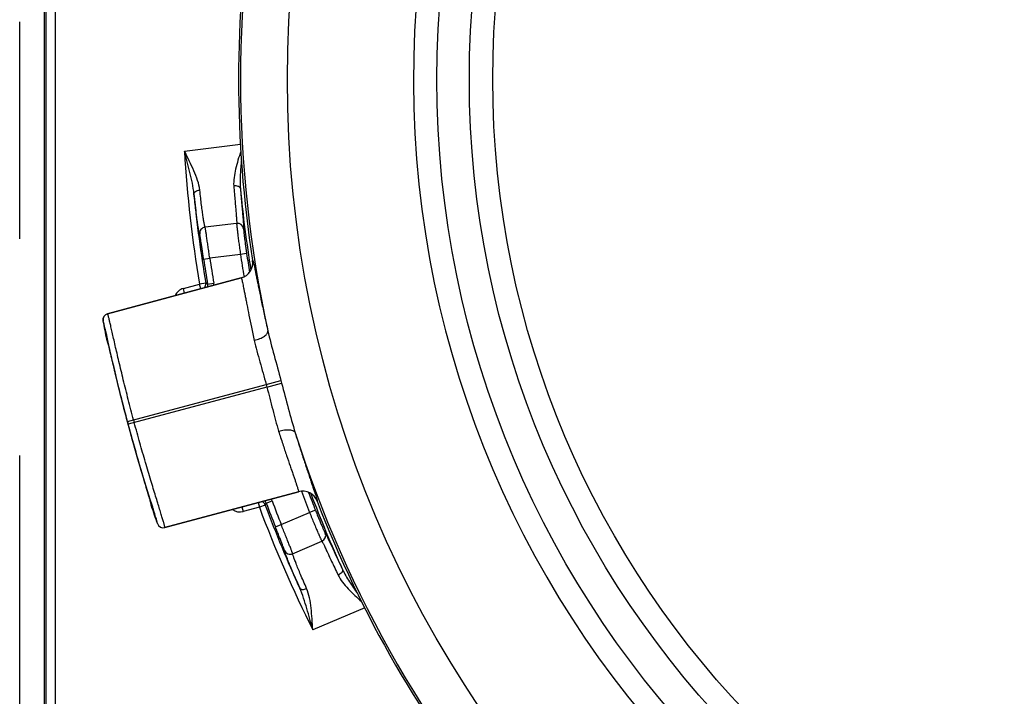
# Model space of a CAD drawing. Units: millimetres. Extents: x -3 to 844, y 0 to 594.
# Drawn here: x 647 to 663, y 389 to 400 of the extents above; entities that cross this region are included whole.
import ezdxf

# ---------------------------------------------------------------- set-up
doc = ezdxf.new("R2010")
doc.units = ezdxf.units.MM
doc.header["$LTSCALE"] = 46.255
doc.linetypes.add('CENTER', pattern=[0.6, 0.375, -0.075, 0.075, -0.075])
doc.layers.get('0').update_dxf_attribs({"linetype": 'CONTINUOUS'})
for name, color, linetype in [('BG_AK3_14_LEERGEH_DXF_AXIS', 7, 'CONTINUOUS'), ('BG_AK3_14_LEERGEH_DXF_DIMENSION', 7, 'CONTINUOUS'), ('DREHSCHEIBE-DXF_CONTINUOUS_LINE', 7, 'CONTINUOUS'), ('KASTEN_AK14-DXF_CONTINUOUS_LINE', 7, 'CONTINUOUS')]:
    doc.layers.add(name, color=color, linetype=linetype)
doc.styles.get("Standard").update_dxf_attribs({"font": 'txt', "width": 0.7})
doc.dimstyles.new('DIMSTYLE_1', dxfattribs={"dimtxt": 2.5, "dimasz": 3.5, "dimexe": 1.5, "dimexo": 0, "dimtad": 1, "dimdec": 3, "dimlfac": 2, "dimdsep": 46, "dimtxsty": 'STANDARD', "dimblk": '_FILLED', "dimblk1": '_FILLED', "dimblk2": '_FILLED', "dimcen": 0.09, "dimclrt": 5, "dimadec": 0, "dimazin": 0, "dimtp": 0.5, "dimtm": 0.5, "dimtfac": 1, "dimtdec": 3, "dimtofl": 0, "dimtmove": 0, "dimatfit": 3, "dimldrblk": '_FILLED', "dimfxl": 1, "dimtolj": 1, "dimarcsym": 0})

# ---------------------------------------------------------------- blocks, each defined once
blk = doc.blocks.new('_FILLED')
at = {"color": 0, "linetype": 'BYBLOCK'}
blk.add_solid([(0, 0), (-1, 0.125), (-1, -0.125)], dxfattribs=at)
blk = doc.blocks.new('*D17')
at = {"layer": 'BG_AK3_14_LEERGEH_DXF_DIMENSION', "color": 2, "linetype": 'CONTINUOUS'}
for p, q in [((646.8, 418.538), (749.851, 418.538)), ((748.351, 418.538), (748.351, 370.788)), ((748.351, 323.038), (748.351, 370.788)), ((646.8, 323.038), (749.851, 323.038))]:
    blk.add_line(p, q, dxfattribs=at)
at = {"layer": 'BG_AK3_14_LEERGEH_DXF_DIMENSION', "color": 2, "linetype": 'CONTINUOUS', "xscale": 3.5, "yscale": 3.5, "zscale": 3.5}
for p, rotation in [((748.351, 418.538), 90), ((748.351, 323.038), 270)]:
    blk.add_blockref('_FILLED', p, dxfattribs=dict(at, rotation=rotation))
at = {"layer": 'BG_AK3_14_LEERGEH_DXF_DIMENSION', "color": 5, "linetype": 'CONTINUOUS', "insert": (745.226, 370.788), "char_height": 2.5, "width": 7.23214, "attachment_point": 2, "rotation": 90, "line_spacing_factor": 0.9}
blk.add_mtext('191', dxfattribs=at)

msp = doc.modelspace()

# ---------------------------------------------------------------- linework, layer by layer
at = {"layer": 'BG_AK3_14_LEERGEH_DXF_AXIS', "color": 7, "linetype": 'CENTER'}
msp.add_line((646.80042, 292.66295), (646.80042, 448.91295), dxfattribs=at)
at = {"layer": 'DREHSCHEIBE-DXF_CONTINUOUS_LINE', "color": 9, "linetype": 'CONTINUOUS'}
for p, q in [((650.52574, 396.38984), (650.52634, 396.38946)), ((650.34408, 396.10937), (648.2057, 395.53639)), ((650.34348, 396.10976), (650.34408, 396.10937)), ((648.2057, 395.53639), (648.20509, 395.53678)), ((648.13326, 395.42164), (648.13265, 395.42203)), ((648.18967, 395.12529), (648.19018, 395.12497)), ((648.52549, 393.81073), (650.74223, 394.40459)), ((650.75339, 394.36296), (648.5367, 393.76889)), ((650.74223, 394.4046), (650.97891, 394.46772)), ((650.75339, 394.36296), (650.98992, 394.42663)), ((649.12259, 392.11453), (651.26097, 392.68751)), ((651.26097, 392.68751), (651.26064, 392.68687)), ((648.90344, 392.46307), (648.90315, 392.46254)), ((651.55885, 392.53608), (651.55853, 392.53544)), ((649.00214, 392.17704), (649.00248, 392.17769)), ((649.12225, 392.11389), (649.12259, 392.11453))]:
    msp.add_line(p, q, dxfattribs=at)
at = {"layer": 'DREHSCHEIBE-DXF_CONTINUOUS_LINE', "color": 7, "linetype": 'CONTINUOUS'}
for p, q in [((648.20509, 395.53678), (650.34348, 396.10976)), ((648.19955, 395.09828), (648.20024, 395.09605)), ((648.20024, 395.09605), (648.20104, 395.09339)), ((648.20104, 395.09339), (648.20195, 395.0903)), ((648.20195, 395.0903), (648.20296, 395.08678)), ((648.20296, 395.08678), (648.20406, 395.08284)), ((648.20406, 395.08284), (648.2059, 395.07615)), ((648.2059, 395.07615), (648.20796, 395.06849)), ((648.20796, 395.06849), (648.21023, 395.05986)), ((648.21023, 395.05986), (648.21363, 395.04671)), ((648.21363, 395.04671), (648.2185, 395.02742)), ((648.2185, 395.02742), (648.22539, 394.99956)), ((648.22539, 394.99956), (648.23811, 394.94708)), ((648.32273, 394.59161), (648.36566, 394.41464)), ((648.36566, 394.41464), (648.40395, 394.26)), ((648.40395, 394.26), (648.43776, 394.12619)), ((648.43776, 394.12619), (648.47529, 393.98056)), ((648.47529, 393.98056), (648.51047, 393.84672)), ((648.51047, 393.84672), (648.53967, 393.7377)), ((648.53967, 393.7377), (648.57608, 393.60418)), ((648.57608, 393.60418), (648.61078, 393.47919)), ((648.61078, 393.47919), (648.64807, 393.34714)), ((648.64807, 393.34714), (648.68678, 393.21233)), ((648.68678, 393.21233), (648.73292, 393.05431)), ((648.73292, 393.05431), (648.80653, 392.80677)), ((648.80653, 392.80677), (648.82347, 392.75016)), ((648.82347, 392.75016), (648.86161, 392.6221)), ((648.86161, 392.6221), (648.87414, 392.57923)), ((651.26064, 392.68687), (649.12225, 392.11389)), ((648.87414, 392.57923), (648.881, 392.55536)), ((648.881, 392.55536), (648.88582, 392.53823)), ((648.88582, 392.53823), (648.88913, 392.52627)), ((648.88913, 392.52627), (648.89129, 392.51829)), ((648.89129, 392.51829), (648.89318, 392.51117)), ((648.89318, 392.51117), (648.89429, 392.50689)), ((648.89429, 392.50689), (648.89529, 392.503)), ((648.89529, 392.503), (648.89616, 392.49949)), ((648.89616, 392.49949), (648.89692, 392.49637)), ((648.89692, 392.49637), (648.89757, 392.49364))]:
    msp.add_line(p, q, dxfattribs=at)
for points in [[(648.19815, 395.1025), (648.19818, 395.10243), (648.19825, 395.10221), (648.19838, 395.10186), (648.19854, 395.10138), (648.19874, 395.10079), (648.19898, 395.10007), (648.19925, 395.09923), (648.19955, 395.09828)], [(648.23811, 394.94708), (648.26629, 394.82871), (648.27543, 394.79017)], [(648.27543, 394.79017), (648.27782, 394.78006), (648.32273, 394.59161)], [(648.89757, 392.49364), (648.8981, 392.49133), (648.89832, 392.49032), (648.89852, 392.48943), (648.89868, 392.48865), (648.89882, 392.48798), (648.89893, 392.48743), (648.89901, 392.487), (648.89903, 392.4869)]]:
    msp.add_lwpolyline(points, dxfattribs=at)
at = {"layer": 'DREHSCHEIBE-DXF_CONTINUOUS_LINE', "color": 9, "linetype": 'CONTINUOUS'}
for radius in [17.96847, 15.57596, 15.05801, 14.68301]:
    msp.add_circle((669.05042, 399.28795), radius, dxfattribs=at)
for centre, radius, start, end in [((669.05042, 399.28795), 15.95096, 90.360929, 89.639071), ((669.05042, 399.28795), 18.71835, 167.587495, 192.412505), ((650.27929, 396.35088), 0.25005, 285.018438, 8.874626), ((648.23162, 395.43979), 0.10002, 105.019289, 190.453008), ((648.28869, 395.14467), 0.10046, 191.307373, 207.109279), ((669.05042, 399.28795), 18.94826, 194.934841, 195.065167), ((669.05042, 399.28795), 18.70331, 194.93483, 195.06517), ((669.05042, 399.28795), 21.24841, 194.941404, 195.058596), ((669.05042, 399.28795), 21.24318, 194.941596, 195.058404), ((669.05042, 399.28795), 21.14319, 194.94161, 195.05839), ((669.05042, 399.28795), 18.71835, 197.587528, 222.412472), ((651.32561, 392.44596), 0.25005, 21.125384, 104.981564), ((648.9986, 392.49527), 0.10046, 182.889826, 198.692566), ((649.09673, 392.21115), 0.10002, 199.547031, 284.980717)]:
    msp.add_arc(centre, radius, start, end, dxfattribs=at)
at = {"layer": 'DREHSCHEIBE-DXF_CONTINUOUS_LINE', "color": 7, "linetype": 'CONTINUOUS'}
for centre, radius, start, end in [((669.05042, 399.28795), 18.75, 171.108393, 188.891607), ((650.2788, 396.35119), 0.24995, 284.997363, 8.894243), ((648.23096, 395.4402), 0.09998, 104.997503, 190.473461), ((669.05042, 399.28795), 21.27201, 190.470964, 191.284854), ((648.28829, 395.14506), 0.10058, 191.332831, 208.350486), ((651.32534, 392.44544), 0.24995, 21.105757, 105.002637), ((648.99844, 392.49473), 0.10058, 181.645413, 198.667137), ((669.05042, 399.28795), 21.27201, 198.715146, 199.529036), ((669.05042, 399.28795), 18.75, 201.108393, 218.891607), ((649.09637, 392.21046), 0.09998, 199.526539, 285.002497)]:
    msp.add_arc(centre, radius, start, end, dxfattribs=at)
at = {"layer": 'DREHSCHEIBE-DXF_CONTINUOUS_LINE', "color": 9, "linetype": 'CONTINUOUS'}
for points, knots in [([(650.52634, 396.38946), (650.52707, 396.38899), (650.52832, 396.38666), (650.53018, 396.38223), (650.53242, 396.37529), (650.53507, 396.36607), (650.5381, 396.35446), (650.54301, 396.33433), (650.55001, 396.30335), (650.55945, 396.25934), (650.57043, 396.20638), (650.58298, 396.14476), (650.59713, 396.07476), (650.61289, 395.99673), (650.63706, 395.87777), (650.67125, 395.7122), (650.71753, 395.49579), (650.75145, 395.34385), (650.7696, 395.26446)], [0, 0, 0, 0, 0.00225562, 0.00648398, 0.01276574, 0.02111602, 0.03153485, 0.04401461, 0.07510694, 0.11426103, 0.16129979, 0.21600622, 0.27812553, 0.34736674, 0.423404, 0.594396, 0.78784196, 1, 1, 1, 1]), ([(650.34408, 396.10937), (650.34477, 396.10898), (650.34597, 396.10692), (650.34768, 396.10297), (650.34972, 396.09677), (650.35326, 396.08442), (650.3583, 396.06361), (650.36514, 396.03242), (650.37324, 395.99304), (650.38262, 395.94571), (650.3933, 395.89067), (650.40531, 395.82822), (650.41869, 395.7587), (650.43919, 395.65293), (650.46823, 395.50602), (650.50772, 395.3144), (650.53685, 395.18006), (650.55248, 395.10996)], [0, 0, 0, 0, 0.0023086, 0.00657766, 0.01290913, 0.02132327, 0.04439453, 0.07571501, 0.11513595, 0.16245907, 0.21744305, 0.27980739, 0.34923556, 0.42537767, 0.5962518, 0.78905129, 1, 1, 1, 1]), ([(648.62209, 393.8365), (648.59306, 393.94526), (648.53727, 394.15902), (648.45953, 394.47043), (648.40033, 394.71755), (648.35757, 394.90067), (648.32918, 395.02387), (648.3036, 395.1359), (648.2809, 395.23567), (648.26114, 395.3222), (648.24645, 395.38561), (648.23613, 395.42907), (648.22958, 395.45604), (648.22378, 395.47915), (648.21875, 395.49836), (648.21446, 395.51354), (648.21106, 395.52492), (648.20827, 395.5319), (648.20673, 395.5357), (648.2057, 395.53639)], [0, 0, 0, 0, 0.19291852, 0.37858839, 0.55004066, 0.62839855, 0.70084527, 0.76669778, 0.82533357, 0.87619657, 0.91880307, 0.93688024, 0.95274802, 0.96636911, 0.97771215, 0.98675277, 0.9934743, 0.99787429, 1, 1, 1, 1]), ([(648.21116, 395.10544), (648.20586, 395.12899), (648.19586, 395.17337), (648.18173, 395.23568), (648.16937, 395.28939), (648.15878, 395.33413), (648.15099, 395.36565), (648.14558, 395.38615), (648.14229, 395.39798), (648.13945, 395.40735), (648.1371, 395.4144), (648.13519, 395.41883), (648.13398, 395.42119), (648.13326, 395.42164)], [0, 0, 0, 0, 0.22218717, 0.41858615, 0.5879743, 0.72929437, 0.84166853, 0.88678027, 0.92441971, 0.95453901, 0.97711957, 0.99219181, 1, 1, 1, 1]), ([(650.55248, 395.10996), (650.58289, 395.11711), (650.62669, 395.13097), (650.67981, 395.15612), (650.71306, 395.17642), (650.73967, 395.19793), (650.75878, 395.22004), (650.76977, 395.24234), (650.77082, 395.25772), (650.76959, 395.26448)], [0, 0, 0, 0, 0.33030217, 0.48261835, 0.62059467, 0.74117901, 0.84298919, 0.92736397, 1, 1, 1, 1]), ([(650.7696, 395.26446), (650.7995, 395.13243), (650.87046, 394.86704), (650.94303, 394.60224), (650.97891, 394.46772)], [0, 0, 0, 0, 0.49299397, 1, 1, 1, 1]), ([(648.19018, 395.12497), (648.19106, 395.12442), (648.19241, 395.12123), (648.19482, 395.11541), (648.1978, 395.10583), (648.19998, 395.09843), (648.2012, 395.09415)], [0, 0, 0, 0, 0.09478376, 0.29197689, 0.59377612, 1, 1, 1, 1]), ([(648.2012, 395.09415), (648.20745, 395.07207), (648.22159, 395.01599), (648.24588, 394.91527), (648.27715, 394.7829), (648.33119, 394.55529), (648.41118, 394.22723), (648.48186, 393.95389), (648.52041, 393.80944)], [0, 0, 0, 0, 0.05200546, 0.13104532, 0.23479609, 0.36022922, 0.66119775, 1, 1, 1, 1]), ([(648.52549, 393.81073), (648.46144, 394.05074), (648.35276, 394.48144), (648.25416, 394.9145), (648.21116, 395.10544)], [0, 0, 0, 0, 0.55933478, 1, 1, 1, 1]), ([(650.55248, 395.10996), (650.56518, 395.05299), (650.59429, 394.9377), (650.65974, 394.70317), (650.71013, 394.52501), (650.74223, 394.40459)], [0, 0, 0, 0, 0.23969033, 0.48818293, 1, 1, 1, 1]), ([(650.75339, 394.36296), (650.7858, 394.24262), (650.83123, 394.06314), (650.89182, 393.82731), (650.92426, 393.71291), (650.94174, 393.65722)], [0, 0, 0, 0, 0.51181748, 0.76031024, 1, 1, 1, 1]), ([(650.98992, 394.42663), (651.02611, 394.29219), (651.09566, 394.02657), (651.16691, 393.76126), (651.20702, 393.63197)], [0, 0, 0, 0, 0.50700832, 1, 1, 1, 1]), ([(648.53166, 393.76746), (648.5705, 393.62309), (648.64595, 393.35104), (648.74071, 393.02693), (648.80772, 392.8028), (648.84682, 392.67252), (648.87615, 392.57316), (648.89194, 392.51752), (648.89756, 392.49527)], [0, 0, 0, 0, 0.33880253, 0.63977121, 0.76520434, 0.86895504, 0.94799475, 1, 1, 1, 1]), ([(648.91168, 392.491), (648.85346, 392.67781), (648.72238, 393.10197), (648.6012, 393.52914), (648.5367, 393.76889)], [0, 0, 0, 0, 0.44074275, 1, 1, 1, 1]), ([(649.12259, 392.11453), (649.12313, 392.11564), (649.12257, 392.1197), (649.12149, 392.12714), (649.11875, 392.13871), (649.11488, 392.15399), (649.10962, 392.17314), (649.10309, 392.19605), (649.09528, 392.22269), (649.08249, 392.26549), (649.0635, 392.32775), (649.03735, 392.41256), (649.00712, 392.51032), (648.97326, 392.62013), (648.93625, 392.74101), (648.88172, 392.92098), (648.80943, 393.16459), (648.72105, 393.47315), (648.66249, 393.68617), (648.63325, 393.79487)], [0, 0, 0, 0, 0.00212571, 0.0065257, 0.01324723, 0.02228785, 0.03363089, 0.04725198, 0.06311976, 0.08119693, 0.12380343, 0.17466643, 0.23330222, 0.29915473, 0.37160145, 0.44995934, 0.62141161, 0.80708148, 1, 1, 1, 1]), ([(650.94174, 393.65722), (650.97166, 393.66623), (651.01651, 393.67613), (651.07509, 393.68091), (651.11404, 393.67996), (651.14784, 393.67464), (651.17544, 393.66504), (651.19612, 393.65122), (651.2047, 393.63843), (651.20703, 393.63196)], [0, 0, 0, 0, 0.33030221, 0.48261842, 0.62059474, 0.74117907, 0.84298924, 0.92736399, 1, 1, 1, 1]), ([(650.94174, 393.65722), (650.96326, 393.5887), (651.0052, 393.45779), (651.06681, 393.27209), (651.11511, 393.13035), (651.15025, 393.0285), (651.17342, 392.9616), (651.19424, 392.90152), (651.21251, 392.84851), (651.22806, 392.80283), (651.24073, 392.76468), (651.2504, 392.73424), (651.25644, 392.7137), (651.25956, 392.70124), (651.26089, 392.69485), (651.26138, 392.69057), (651.26137, 392.68818), (651.26097, 392.68751)], [0, 0, 0, 0, 0.21094868, 0.40374821, 0.57462237, 0.65076446, 0.72019262, 0.78255696, 0.83754093, 0.88486405, 0.924285, 0.95560547, 0.97867673, 0.98709087, 0.99342234, 0.9976914, 1, 1, 1, 1]), ([(651.20703, 393.63196), (651.231, 393.55414), (651.27759, 393.4056), (651.34572, 393.19504), (651.39889, 393.03456), (651.43744, 392.91946), (651.4628, 392.844), (651.48556, 392.77631), (651.5055, 392.71666), (651.52246, 392.66531), (651.5363, 392.62248), (651.54572, 392.59215), (651.55153, 392.57226), (651.55472, 392.56069), (651.55703, 392.55138), (651.55856, 392.54425), (651.55916, 392.53948), (651.55925, 392.53685), (651.55885, 392.53608)], [0, 0, 0, 0, 0.21215835, 0.40560439, 0.57659639, 0.65263358, 0.72187472, 0.78399398, 0.83870036, 0.88573908, 0.92489312, 0.95598541, 0.96846516, 0.97888398, 0.98723426, 0.99351602, 0.99774438, 1, 1, 1, 1]), ([(648.89756, 392.49527), (648.89865, 392.49095), (648.90046, 392.48345), (648.90267, 392.47367), (648.90349, 392.46742), (648.90393, 392.46399), (648.90344, 392.46307)], [0, 0, 0, 0, 0.40622366, 0.7080228, 0.90521598, 1, 1, 1, 1]), ([(649.00248, 392.17769), (649.00287, 392.17844), (649.00274, 392.18109), (649.00218, 392.18589), (649.00069, 392.19318), (648.99846, 392.20273), (648.99539, 392.21464), (648.98981, 392.23513), (648.98078, 392.26638), (648.96755, 392.3105), (648.95138, 392.36328), (648.93243, 392.42441), (648.91887, 392.46791), (648.91168, 392.491)], [0, 0, 0, 0, 0.00780515, 0.02287557, 0.04545527, 0.07557453, 0.11321463, 0.1583276, 0.27070536, 0.41202938, 0.5814202, 0.77781867, 1, 1, 1, 1])]:
    msp.add_open_spline(points, degree=3, knots=knots, dxfattribs=at)
at = {"layer": 'KASTEN_AK14-DXF_CONTINUOUS_LINE', "color": 7, "linetype": 'CONTINUOUS'}
msp.add_line((647.19374, 410.61996), (647.19374, 381.69272), dxfattribs=at)
at = {"layer": 'KASTEN_AK14-DXF_CONTINUOUS_LINE', "color": 9, "linetype": 'CONTINUOUS'}
for p, q in [((647.22521, 381.72262), (647.22521, 410.59111)), ((647.37519, 381.72262), (647.37519, 410.59111)), ((649.43577, 398.13896), (650.32967, 398.24871)), ((650.27049, 396.98257), (649.76659, 396.9207)), ((649.74145, 396.41148), (649.84035, 396.42621)), ((650.33094, 396.48645), (649.84035, 396.42621)), ((650.42983, 396.50125), (650.33094, 396.48645)), ((649.41782, 395.94088), (649.67743, 396.01044)), ((649.43761, 395.86703), (649.41782, 395.94088)), ((649.77602, 396.02712), (649.67743, 396.01044)), ((649.69722, 395.93659), (649.67743, 396.01044)), ((649.80587, 396.00807), (649.77602, 396.02712)), ((649.80587, 396.00807), (649.90443, 396.02487)), ((650.61438, 392.5137), (650.63417, 392.43986)), ((650.72788, 392.47471), (650.63417, 392.43986)), ((650.72788, 392.47471), (650.74421, 392.50613)), ((650.74421, 392.50613), (650.83797, 392.54086)), ((650.35477, 392.44414), (650.37456, 392.3703)), ((650.63417, 392.43986), (650.37456, 392.3703)), ((650.98314, 392.16125), (651.43813, 392.35438)), ((651.53116, 392.391), (651.43813, 392.35438)), ((650.89013, 392.12456), (650.98314, 392.16125)), ((651.16651, 391.69612), (651.63384, 391.89449)), ((652.31816, 390.82757), (651.48914, 390.47568))]:
    msp.add_line(p, q, dxfattribs=at)
for centre, radius, start, end in [((669.05042, 399.28795), 19.64827, 183.352446, 189.602331), ((669.05042, 399.28795), 18.80172, 185.336824, 189.350874), ((669.05042, 399.28795), 19.54828, 185.383583, 189.602331), ((649.77882, 396.82142), 0.10003, 97.026801, 187.250883), ((650.28263, 396.88328), 0.10003, 7.34321, 96.973745), ((669.05042, 399.28795), 19.52204, 188.473073, 189.672059), ((669.05042, 399.28795), 19.42206, 188.473073, 189.672058), ((669.05042, 399.28795), 18.92794, 188.511536, 189.614504), ((669.05042, 399.28795), 18.82796, 188.511536, 189.440445), ((649.46957, 395.74773), 0.19996, 104.997757, 156.84143), ((649.6774, 396.01047), 0.10002, 325.094014, 9.584546), ((649.70695, 395.99124), 0.20032, 0.463974, 9.664859), ((669.05042, 399.28795), 18.92794, 200.385496, 201.488464), ((669.05042, 399.28795), 18.82796, 200.559555, 201.488464), ((669.05042, 399.28795), 18.80172, 200.648088, 204.663176), ((650.63415, 392.43982), 0.10002, 20.415454, 64.905986), ((669.05042, 399.28795), 19.54828, 200.397669, 204.616417), ((669.05042, 399.28795), 19.52204, 200.327941, 201.526927), ((650.65013, 392.47125), 0.20032, 20.335141, 29.536026), ((669.05042, 399.28795), 19.42206, 200.327942, 201.526927), ((650.3228, 392.56344), 0.19996, 233.158537, 285.002258), ((669.05042, 399.28795), 19.64827, 200.397669, 206.647554), ((651.59471, 391.98655), 0.10003, 293.02626, 22.656861), ((651.12747, 391.78822), 0.10003, 202.749189, 292.973203)]:
    msp.add_arc(centre, radius, start, end, dxfattribs=at)
for points, knots in [([(649.68157, 397.51482), (649.67619, 397.56682), (649.64872, 397.67228), (649.58699, 397.82608), (649.5135, 397.98192), (649.46168, 398.08624), (649.43577, 398.13896)], [0, 0, 0, 0, 0.23289104, 0.48100322, 0.73835235, 1, 1, 1, 1]), ([(649.58836, 397.45386), (649.58267, 397.51101), (649.56331, 397.62546), (649.5112, 397.85372), (649.46537, 398.02444), (649.43577, 398.13896)], [0, 0, 0, 0, 0.24526857, 0.49482053, 1, 1, 1, 1]), ([(650.33642, 398.13437), (650.30556, 398.04135), (650.26225, 397.90278), (650.22613, 397.71712), (650.22082, 397.62551), (650.22432, 397.58146)], [0, 0, 0, 0, 0.51850846, 0.76619055, 1, 1, 1, 1]), ([(650.34602, 397.9933), (650.33813, 397.91714), (650.3283, 397.80311), (650.32429, 397.65147), (650.32693, 397.57633), (650.3302, 397.53919)], [0, 0, 0, 0, 0.5048641, 0.75414385, 1, 1, 1, 1]), ([(649.58836, 397.45387), (649.5879, 397.46087), (649.59205, 397.47244), (649.60281, 397.48443), (649.61906, 397.49686), (649.64559, 397.50856), (649.66907, 397.51345), (649.68157, 397.51482)], [0, 0, 0, 0, 0.17584532, 0.28224702, 0.4033979, 0.68501903, 1, 1, 1, 1]), ([(649.76659, 396.9207), (649.76553, 396.92194), (649.76404, 396.9267), (649.76138, 396.93579), (649.7583, 396.94984), (649.75453, 396.96844), (649.75026, 396.99171), (649.74339, 397.03164), (649.73386, 397.09233), (649.72164, 397.17739), (649.70845, 397.27777), (649.69473, 397.39192), (649.68595, 397.47251), (649.68157, 397.51482)], [0, 0, 0, 0, 0.00811317, 0.02406068, 0.04790619, 0.07958884, 0.1189986, 0.16598944, 0.28197256, 0.4257683, 0.59516973, 0.78757002, 1, 1, 1, 1]), ([(650.3302, 397.53919), (650.32933, 397.5463), (650.32285, 397.5571), (650.30963, 397.56696), (650.29075, 397.57617), (650.26171, 397.58254), (650.23713, 397.58266), (650.22432, 397.58146)], [0, 0, 0, 0, 0.17517366, 0.2817012, 0.40320584, 0.6855573, 1, 1, 1, 1]), ([(650.22432, 397.58146), (650.22769, 397.53904), (650.23432, 397.45822), (650.24415, 397.3436), (650.25301, 397.2427), (650.26049, 397.15705), (650.26562, 397.0958), (650.26865, 397.05538), (650.27023, 397.03178), (650.2712, 397.01283), (650.27173, 396.99846), (650.27144, 396.98901), (650.2712, 396.98403), (650.27049, 396.98257)], [0, 0, 0, 0, 0.21243814, 0.40486524, 0.57430045, 0.7181235, 0.83411591, 0.88110211, 0.920501, 0.95216696, 0.97599086, 0.99191322, 1, 1, 1, 1]), ([(650.3302, 397.53919), (650.33398, 397.49355), (650.34136, 397.40661), (650.35225, 397.28338), (650.36204, 397.17499), (650.3703, 397.08306), (650.37598, 397.01736), (650.37936, 396.97404), (650.38115, 396.94875), (650.38228, 396.92844), (650.38295, 396.91307), (650.38273, 396.90295), (650.38255, 396.89764), (650.38184, 396.89607)], [0, 0, 0, 0, 0.21287389, 0.40552875, 0.57501136, 0.71874803, 0.83457741, 0.88147165, 0.9207805, 0.95236377, 0.97611581, 0.99197712, 1, 1, 1, 1]), ([(649.67959, 396.8088), (649.6785, 396.81017), (649.67699, 396.81535), (649.67421, 396.82526), (649.67098, 396.84055), (649.667, 396.86081), (649.66248, 396.88614), (649.65517, 396.92958), (649.645, 396.99556), (649.63189, 397.08797), (649.61765, 397.19691), (649.60277, 397.32069), (649.59317, 397.40803), (649.58836, 397.45387)], [0, 0, 0, 0, 0.00807492, 0.0240359, 0.04792583, 0.07967525, 0.11916697, 0.16624781, 0.28240483, 0.42631405, 0.59570946, 0.78793699, 1, 1, 1, 1]), ([(649.84035, 396.42621), (649.8358, 396.45782), (649.8269, 396.51988), (649.81399, 396.61008), (649.80205, 396.69347), (649.79144, 396.76695), (649.78354, 396.8207), (649.77806, 396.85672), (649.77477, 396.87791), (649.77193, 396.89485), (649.76983, 396.90755), (649.76795, 396.91554), (649.76727, 396.91966), (649.76659, 396.9207)], [0, 0, 0, 0, 0.19159892, 0.37610331, 0.54667916, 0.69700898, 0.82152543, 0.87262133, 0.91562106, 0.95012742, 0.97582434, 0.99248395, 1, 1, 1, 1]), ([(650.27049, 396.98257), (650.27008, 396.98139), (650.27046, 396.97724), (650.27064, 396.96904), (650.2718, 396.95623), (650.27332, 396.93913), (650.2755, 396.9178), (650.27938, 396.88159), (650.2856, 396.82763), (650.29462, 396.75395), (650.30541, 396.67041), (650.31762, 396.58012), (650.32638, 396.51805), (650.33094, 396.48645)], [0, 0, 0, 0, 0.00750559, 0.02415497, 0.04984215, 0.08433946, 0.12733116, 0.1784205, 0.30292975, 0.45326276, 0.6238523, 0.8083776, 1, 1, 1, 1]), ([(650.38184, 396.89607), (650.38143, 396.89516), (650.38166, 396.8918), (650.38167, 396.88533), (650.38248, 396.87514), (650.38358, 396.86158), (650.38522, 396.84466), (650.38818, 396.8159), (650.39304, 396.77301), (650.4002, 396.71439), (650.40889, 396.64787), (650.41884, 396.57591), (650.42606, 396.52644), (650.42983, 396.50125)], [0, 0, 0, 0, 0.00753801, 0.02413375, 0.04971571, 0.08407362, 0.12690798, 0.17783872, 0.30209115, 0.45233515, 0.62305756, 0.80791989, 1, 1, 1, 1]), ([(649.74145, 396.41148), (649.73768, 396.43682), (649.73028, 396.48658), (649.71956, 396.55894), (649.70963, 396.62589), (649.70079, 396.68496), (649.69418, 396.72822), (649.68956, 396.75723), (649.68676, 396.77431), (649.68433, 396.78796), (649.68251, 396.79823), (649.68086, 396.80463), (649.68023, 396.808), (649.67959, 396.8088)], [0, 0, 0, 0, 0.1911, 0.37522536, 0.54562481, 0.69600152, 0.82074184, 0.87198716, 0.91514242, 0.94979662, 0.97562227, 0.9923862, 1, 1, 1, 1]), ([(651.43813, 392.35438), (651.44998, 392.32473), (651.47342, 392.26659), (651.50799, 392.18229), (651.54043, 392.10456), (651.56945, 392.03624), (651.59104, 391.9864), (651.60579, 391.95309), (651.61457, 391.93353), (651.6218, 391.91796), (651.6272, 391.90628), (651.63114, 391.8991), (651.63289, 391.89531), (651.63384, 391.89449)], [0, 0, 0, 0, 0.1916224, 0.3761477, 0.54673724, 0.69707025, 0.8215795, 0.87266884, 0.91566054, 0.95015785, 0.97584503, 0.99249441, 1, 1, 1, 1]), ([(651.53116, 392.391), (651.5405, 392.3673), (651.55898, 392.32085), (651.58634, 392.25356), (651.61208, 392.1916), (651.63518, 392.13726), (651.65242, 392.09768), (651.66423, 392.0713), (651.67128, 392.05582), (651.67711, 392.04353), (651.6815, 392.0343), (651.68473, 392.02869), (651.68621, 392.02567), (651.68702, 392.02509)], [0, 0, 0, 0, 0.19208011, 0.37694245, 0.54766485, 0.69790885, 0.82216128, 0.87309202, 0.91592638, 0.95028429, 0.97586625, 0.99246199, 1, 1, 1, 1]), ([(651.16651, 391.69612), (651.16658, 391.69737), (651.16511, 391.70128), (651.16274, 391.70914), (651.15821, 391.72118), (651.15219, 391.73727), (651.14446, 391.75727), (651.13119, 391.79121), (651.11115, 391.84171), (651.0836, 391.91065), (651.05225, 391.98884), (651.01833, 392.07341), (650.99501, 392.1316), (650.98314, 392.16125)], [0, 0, 0, 0, 0.00751605, 0.02417566, 0.04987258, 0.08437894, 0.12737867, 0.17847457, 0.30299102, 0.45332084, 0.62389669, 0.80840108, 1, 1, 1, 1]), ([(651.03522, 391.74954), (651.03537, 391.75055), (651.03423, 391.75378), (651.03246, 391.76015), (651.0289, 391.76995), (651.02418, 391.78299), (651.01806, 391.79918), (651.00756, 391.82662), (650.99165, 391.86738), (650.96978, 391.92296), (650.9449, 391.98591), (650.918, 392.05394), (650.89953, 392.10073), (650.89013, 392.12456)], [0, 0, 0, 0, 0.0076138, 0.02437773, 0.05020338, 0.08485758, 0.12801284, 0.17925816, 0.30399848, 0.45437519, 0.62477464, 0.8089, 1, 1, 1, 1]), ([(651.68702, 392.02509), (651.68842, 392.02408), (651.69122, 392.01957), (651.69648, 392.01091), (651.70359, 391.99727), (651.71276, 391.97912), (651.72385, 391.95632), (651.74259, 391.91711), (651.77052, 391.85738), (651.80933, 391.77363), (651.85505, 391.67487), (651.90723, 391.5627), (651.9443, 391.48372), (651.96386, 391.44231)], [0, 0, 0, 0, 0.00802288, 0.02388419, 0.04763623, 0.0792195, 0.11852835, 0.16542259, 0.28125197, 0.42498864, 0.59447125, 0.78712611, 1, 1, 1, 1]), ([(651.63384, 391.89449), (651.63518, 391.89359), (651.63787, 391.88939), (651.64285, 391.88135), (651.64957, 391.86865), (651.65821, 391.85175), (651.66865, 391.83052), (651.68623, 391.794), (651.71242, 391.7384), (651.74876, 391.66048), (651.79154, 391.56866), (651.84033, 391.46449), (651.87501, 391.39118), (651.8933, 391.35276)], [0, 0, 0, 0, 0.00808678, 0.02400914, 0.04783304, 0.079499, 0.11889789, 0.16588409, 0.2818765, 0.42569955, 0.59513476, 0.78756186, 1, 1, 1, 1]), ([(651.27874, 391.14528), (651.25999, 391.18738), (651.22463, 391.26781), (651.17563, 391.38246), (651.13349, 391.48392), (651.09863, 391.5705), (651.07446, 391.63273), (651.05907, 391.674), (651.05032, 391.6982), (651.04363, 391.71773), (651.03878, 391.73259), (651.03624, 391.74256), (651.03496, 391.74781), (651.03522, 391.74954)], [0, 0, 0, 0, 0.21206301, 0.40429054, 0.57368595, 0.71759517, 0.83375219, 0.88083303, 0.92032475, 0.95207417, 0.9759641, 0.99192508, 1, 1, 1, 1]), ([(651.38994, 391.1391), (651.37258, 391.17793), (651.33989, 391.25211), (651.29469, 391.35783), (651.25593, 391.45136), (651.22398, 391.53113), (651.20189, 391.58845), (651.18787, 391.62647), (651.17994, 391.64875), (651.1739, 391.66675), (651.16954, 391.68046), (651.1673, 391.68966), (651.16621, 391.69453), (651.16651, 391.69612)], [0, 0, 0, 0, 0.21242998, 0.40483027, 0.5742317, 0.71802744, 0.83401056, 0.8810014, 0.92041116, 0.95209381, 0.97593932, 0.99188683, 1, 1, 1, 1]), ([(651.96386, 391.44231), (651.96666, 391.43571), (651.96645, 391.42312), (651.95993, 391.40797), (651.94818, 391.39055), (651.92621, 391.37052), (651.90498, 391.35812), (651.8933, 391.35276)], [0, 0, 0, 0, 0.17517372, 0.28170126, 0.40320586, 0.68555728, 1, 1, 1, 1]), ([(651.8933, 391.35276), (651.91229, 391.31286), (651.9627, 391.23618), (652.0868, 391.09346), (652.1936, 390.9951), (652.26683, 390.92998)], [0, 0, 0, 0, 0.23380945, 0.48149154, 1, 1, 1, 1]), ([(651.96386, 391.44231), (651.9796, 391.40851), (652.01488, 391.34211), (652.09417, 391.2128), (652.1597, 391.11895), (652.20461, 391.05695)], [0, 0, 0, 0, 0.24585615, 0.4951359, 1, 1, 1, 1]), ([(651.48914, 390.47568), (651.45751, 390.58965), (651.41185, 390.76041), (651.34285, 390.98415), (651.30238, 391.09295), (651.27874, 391.14528)], [0, 0, 0, 0, 0.50517947, 0.75473143, 1, 1, 1, 1]), ([(651.27874, 391.14528), (651.28185, 391.13898), (651.29122, 391.13104), (651.30654, 391.12603), (651.32683, 391.12339), (651.35565, 391.12653), (651.37843, 391.13404), (651.38994, 391.1391)], [0, 0, 0, 0, 0.17584522, 0.28224694, 0.40339789, 0.6850191, 1, 1, 1, 1]), ([(651.48914, 390.47568), (651.48522, 390.53428), (651.47794, 390.65054), (651.46367, 390.82224), (651.44022, 390.9863), (651.41128, 391.09137), (651.38994, 391.1391)], [0, 0, 0, 0, 0.26164765, 0.51899678, 0.76710896, 1, 1, 1, 1])]:
    msp.add_open_spline(points, degree=3, knots=knots, dxfattribs=at)
for points in [[(649.80383, 395.96515), (649.80757, 395.97898), (649.80828, 395.99395), (649.80587, 396.00807)], [(650.74421, 392.50613), (650.73924, 392.51956), (650.73114, 392.53218), (650.72098, 392.54228)]]:
    msp.add_open_spline(points, degree=3, dxfattribs=at)

# ---------------------------------------------------------------- dimensions: what is measured, and where the dimension line sits
at = {"layer": 'BG_AK3_14_LEERGEH_DXF_DIMENSION', "color": 2, "linetype": 'CONTINUOUS'}
dim = msp.add_linear_dim(base=(748.35101, 323.03795), p1=(646.80042, 418.53795), p2=(646.80042, 323.03795), angle=270, dimstyle='DIMSTYLE_1', dxfattribs=at)
dim.commit()
dim.dimension.update_dxf_attribs({"geometry": '*D17', "text_midpoint": (748.35101, 370.4308), "dimtype": 160})

doc.saveas('drawing.dxf')
